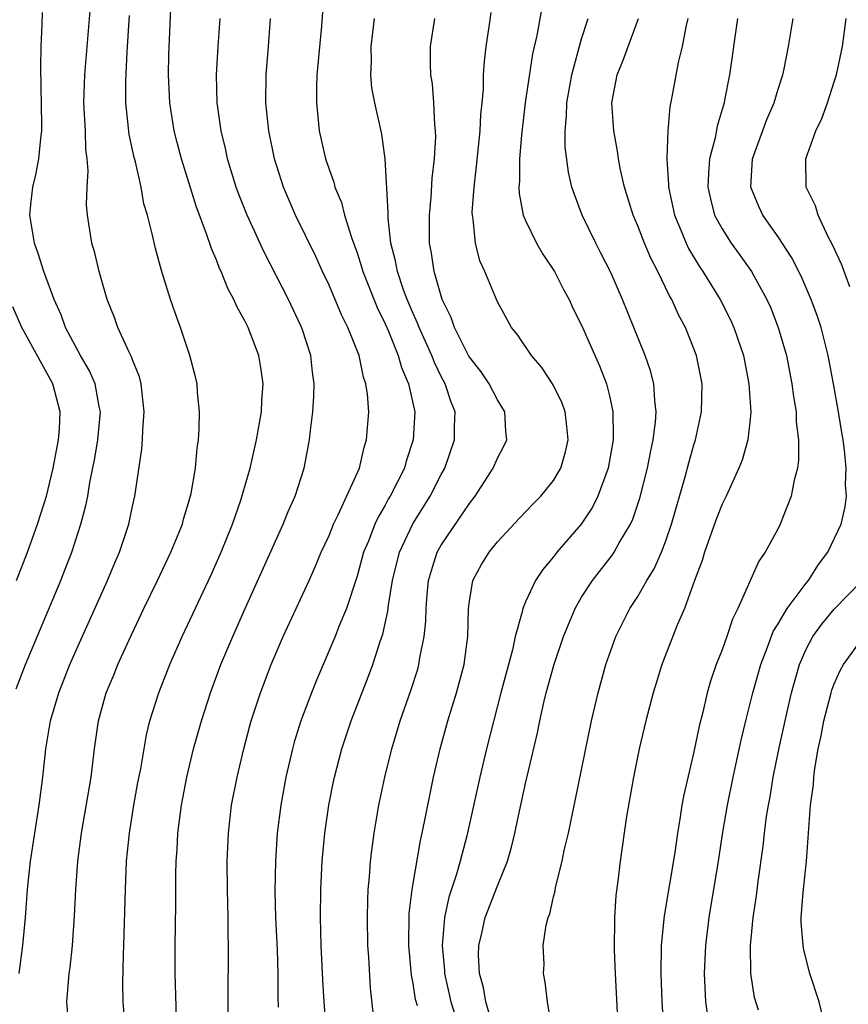
# Model space of a CAD drawing. Units: inches. Extents: x 2625000 to 2628000, y 1467000 to 1470000.
# Drawn here: x 2626015 to 2626074, y 1468203 to 1468273 of the extents above; entities that cross this region are included whole.
import ezdxf

# ---------------------------------------------------------------- set-up
doc = ezdxf.new("R2010")
doc.units = ezdxf.units.IN
doc.header["$MEASUREMENT"] = 0
doc.layers.add('LD26251467_2ft', color=182, linetype='Continuous')

msp = doc.modelspace()

# ---------------------------------------------------------------- linework, layer by layer
at = {"layer": 'LD26251467_2ft'}
for points, elevation in [([(2626014.923, 1468205), (2626015.197, 1468207), (2626015.373, 1468209), (2626015.515, 1468211), (2626015.74, 1468213), (2626016.354, 1468217), (2626016.613, 1468219), (2626016.824, 1468221), (2626017.159, 1468223), (2626017.75, 1468225), (2626018.537, 1468227), (2626019, 1468228.069), (2626021.212, 1468233), (2626021.743, 1468234.257), (2626022.074, 1468235), (2626022.733, 1468237), (2626023, 1468238.287), (2626023.164, 1468239), (2626023.664, 1468242.336), (2626023.708, 1468243), (2626023.725, 1468243.726), (2626023.836, 1468245), (2626023.676, 1468246.323), (2626023.613, 1468247), (2626023.493, 1468247.493), (2626023, 1468248.705), (2626022.926, 1468248.926), (2626022.764, 1468249.236), (2626021.954, 1468251), (2626021.713, 1468251.713), (2626021.197, 1468253), (2626020.613, 1468255), (2626020.311, 1468256.311), (2626020.102, 1468257), (2626019.796, 1468259), (2626019.732, 1468259.733), (2626019.759, 1468261), (2626019.838, 1468262.162), (2626019.758, 1468263), (2626019.667, 1468263.667), (2626019.639, 1468265), (2626019.536, 1468267), (2626019.597, 1468269), (2626020.095, 1468275)], 10558), ([(2626052.385, 1468275), (2626051.802, 1468271.802), (2626051.504, 1468270.496), (2626050.98, 1468267), (2626050.705, 1468264.705), (2626050.571, 1468263), (2626050.573, 1468261.426), (2626050.531, 1468261), (2626050.541, 1468260.541), (2626050.844, 1468259), (2626051, 1468258.62), (2626051.787, 1468257), (2626052.233, 1468256.233), (2626053.058, 1468255), (2626053.71, 1468253.71), (2626054.1, 1468253), (2626054.381, 1468252.381), (2626055, 1468251.174), (2626056.274, 1468248.274), (2626056.765, 1468247), (2626057, 1468246.052), (2626057.228, 1468245), (2626057.25, 1468243.25), (2626057.235, 1468243), (2626056.881, 1468241), (2626056.159, 1468239), (2626055.781, 1468238.219), (2626054.97, 1468237), (2626053.242, 1468235), (2626053.132, 1468234.868), (2626053, 1468234.676), (2626052.231, 1468233.769), (2626051.719, 1468233), (2626051, 1468231.462), (2626050.799, 1468231), (2626050.762, 1468230.762), (2626050.258, 1468229), (2626050.066, 1468228.066), (2626049.248, 1468225), (2626048.227, 1468221), (2626047.74, 1468219), (2626046.813, 1468214.813), (2626046.338, 1468213), (2626046.078, 1468212.078), (2626045.544, 1468210.456), (2626045.239, 1468209), (2626045.062, 1468207), (2626045.222, 1468205.222), (2626045.23, 1468205), (2626045.675, 1468203), (2626045.979, 1468202.021)], 10576), ([(2626022.49, 1468201), (2626022.339, 1468203), (2626022.308, 1468204.308), (2626022.35, 1468206.35), (2626022.389, 1468207), (2626022.497, 1468211), (2626022.574, 1468213), (2626022.774, 1468215), (2626023.103, 1468217), (2626023.389, 1468218.611), (2626023.582, 1468219.582), (2626023.997, 1468222.003), (2626024.241, 1468223), (2626024.864, 1468225), (2626025.652, 1468227), (2626026.536, 1468229), (2626028.597, 1468233.403), (2626029.306, 1468235), (2626030.12, 1468237), (2626030.712, 1468238.712), (2626031.387, 1468241), (2626031.84, 1468243), (2626032.184, 1468245), (2626032.211, 1468245.789), (2626032.308, 1468247), (2626032.145, 1468248.145), (2626031.994, 1468249), (2626031.235, 1468251), (2626031, 1468251.483), (2626030.451, 1468252.451), (2626030.225, 1468253), (2626029.79, 1468253.791), (2626029.308, 1468255), (2626029.205, 1468255.205), (2626029, 1468255.745), (2626028.618, 1468256.618), (2626028.259, 1468257.741), (2626027.568, 1468259.568), (2626026.491, 1468263), (2626026.181, 1468264.181), (2626025.971, 1468265), (2626025.654, 1468267), (2626025.561, 1468269), (2626025.591, 1468270.409), (2626025.764, 1468274.236)], 10562), ([(2626014.716, 1468225.284), (2626015.375, 1468227), (2626017.885, 1468233), (2626018.204, 1468233.796), (2626018.67, 1468235), (2626019.328, 1468237), (2626019.68, 1468238.321), (2626019.809, 1468239), (2626019.966, 1468239.966), (2626020.307, 1468241.693), (2626020.521, 1468243), (2626020.712, 1468245), (2626020.624, 1468245.376), (2626020.345, 1468247), (2626019.929, 1468247.929), (2626019.289, 1468249), (2626018.227, 1468251), (2626017.915, 1468251.915), (2626017.426, 1468253), (2626016.682, 1468255), (2626016.277, 1468256.277), (2626016.005, 1468257), (2626015.695, 1468259), (2626015.763, 1468259.762), (2626015.908, 1468261), (2626016.116, 1468261.884), (2626016.325, 1468263), (2626016.46, 1468264.46), (2626016.53, 1468265), (2626016.538, 1468265.462), (2626016.463, 1468269.537), (2626016.498, 1468271), (2626016.571, 1468272.57), (2626016.579, 1468273.421)], 10556), ([(2626018.476, 1468201), (2626018.328, 1468203), (2626018.496, 1468205), (2626018.558, 1468205.442), (2626018.727, 1468207), (2626018.874, 1468209.126), (2626018.96, 1468211), (2626019.103, 1468213), (2626019.364, 1468215), (2626020.055, 1468219), (2626020.295, 1468221), (2626020.581, 1468223), (2626021.12, 1468225), (2626021.688, 1468226.312), (2626021.965, 1468227), (2626022.769, 1468228.769), (2626023.811, 1468231), (2626024.785, 1468233), (2626025.735, 1468235), (2626026.55, 1468237), (2626026.638, 1468237.362), (2626027, 1468238.515), (2626027.184, 1468239.184), (2626027.492, 1468241), (2626027.595, 1468242.405), (2626027.697, 1468243), (2626027.76, 1468243.76), (2626027.773, 1468245), (2626027.631, 1468246.369), (2626027.604, 1468247), (2626027.492, 1468247.491), (2626027.092, 1468249), (2626026.413, 1468251), (2626026.039, 1468252.039), (2626025.713, 1468253), (2626025.07, 1468255.07), (2626024.631, 1468256.631), (2626024.432, 1468257.568), (2626024.061, 1468259), (2626023.817, 1468259.817), (2626023.613, 1468261), (2626023.201, 1468262.799), (2626023.114, 1468263.114), (2626022.752, 1468264.753), (2626022.518, 1468267), (2626022.523, 1468268.523), (2626022.62, 1468270.62), (2626022.783, 1468273.217)], 10560), ([(2626026.129, 1468201.871), (2626026.03, 1468205), (2626026.034, 1468207), (2626026.085, 1468209.915), (2626026.091, 1468212.091), (2626026.11, 1468213), (2626026.172, 1468213.828), (2626026.228, 1468215), (2626026.492, 1468217), (2626026.875, 1468219), (2626027.356, 1468221), (2626027.904, 1468223), (2626028.545, 1468225), (2626029.304, 1468227), (2626030.15, 1468229), (2626031.034, 1468231), (2626033.738, 1468237), (2626034.098, 1468237.901), (2626034.59, 1468239), (2626035.238, 1468241), (2626035.615, 1468243), (2626035.673, 1468243.673), (2626035.847, 1468245), (2626035.921, 1468246.079), (2626035.938, 1468247), (2626035.821, 1468247.821), (2626035.7, 1468249), (2626035.091, 1468250.909), (2626035, 1468251.133), (2626034.109, 1468253), (2626032.368, 1468256.368), (2626031.167, 1468259), (2626030.554, 1468260.554), (2626030.395, 1468261), (2626029.777, 1468263), (2626029.642, 1468263.642), (2626029.313, 1468265), (2626029.032, 1468267), (2626028.976, 1468269), (2626029.098, 1468271), (2626029.243, 1468273)], 10564), ([(2626029.827, 1468201), (2626029.807, 1468203), (2626029.846, 1468207), (2626029.818, 1468207.818), (2626029.81, 1468209), (2626029.763, 1468211), (2626029.752, 1468213), (2626029.829, 1468215), (2626030.063, 1468217), (2626030.454, 1468219), (2626030.921, 1468221), (2626031.359, 1468222.641), (2626031.461, 1468223), (2626032.126, 1468225), (2626032.888, 1468227), (2626033.738, 1468229), (2626035.584, 1468233), (2626036.025, 1468233.975), (2626036.45, 1468235), (2626037, 1468236.202), (2626037.324, 1468237), (2626037.659, 1468237.659), (2626039.166, 1468241), (2626039.506, 1468242.493), (2626039.682, 1468243), (2626039.825, 1468245), (2626039.745, 1468246.255), (2626039.632, 1468247), (2626039.459, 1468247.459), (2626039.144, 1468249), (2626038.35, 1468251), (2626037.894, 1468251.894), (2626037, 1468254.029), (2626036.53, 1468255), (2626036.054, 1468256.053), (2626034.621, 1468259), (2626033.754, 1468261), (2626033.109, 1468263), (2626032.703, 1468265), (2626032.501, 1468267), (2626032.528, 1468269), (2626032.699, 1468271), (2626032.839, 1468273)], 10566), ([(2626036.527, 1468273.473), (2626036.461, 1468272.461), (2626036.138, 1468269), (2626036.109, 1468268.109), (2626036.099, 1468267), (2626036.302, 1468265), (2626036.757, 1468263), (2626037, 1468262.268), (2626037.343, 1468261.343), (2626037.422, 1468261), (2626037.895, 1468259.895), (2626038.108, 1468259), (2626038.596, 1468257.404), (2626039, 1468256.316), (2626039.321, 1468255.321), (2626039.401, 1468255), (2626040.422, 1468252.422), (2626041, 1468251.265), (2626041.204, 1468250.796), (2626041.934, 1468249), (2626042.161, 1468248.161), (2626042.671, 1468247), (2626043.11, 1468245), (2626043.006, 1468243), (2626042.504, 1468241.496), (2626042.368, 1468241), (2626041.362, 1468239), (2626041.223, 1468238.777), (2626041, 1468238.353), (2626040.492, 1468237.508), (2626040.264, 1468237), (2626039.803, 1468235.803), (2626039.467, 1468235), (2626039, 1468233.292), (2626038.238, 1468231), (2626037.711, 1468229.711), (2626037.443, 1468229), (2626036.103, 1468225.897), (2626035.741, 1468225), (2626034.992, 1468223), (2626034.522, 1468221.477), (2626034.39, 1468221), (2626033.931, 1468219), (2626033.567, 1468217), (2626033.313, 1468215), (2626033.183, 1468213), (2626033.151, 1468210.849), (2626033.198, 1468209), (2626033.297, 1468206.703), (2626033.342, 1468205), (2626033.342, 1468203.342), (2626033.375, 1468202.625)], 10568), ([(2626036.97, 1468199), (2626036.653, 1468203), (2626036.553, 1468204.553), (2626036.447, 1468207), (2626036.403, 1468209), (2626036.426, 1468211), (2626036.522, 1468213), (2626036.7, 1468215), (2626036.985, 1468217), (2626037.322, 1468218.679), (2626037.39, 1468219), (2626037.917, 1468221), (2626038.575, 1468223), (2626039.82, 1468226.18), (2626040.122, 1468227), (2626040.652, 1468228.652), (2626040.834, 1468229.166), (2626041.195, 1468230.805), (2626041.237, 1468231.237), (2626041.53, 1468233), (2626042.021, 1468235), (2626042.966, 1468237.034), (2626044.208, 1468239), (2626045, 1468240.547), (2626045.25, 1468241), (2626045.946, 1468243), (2626045.947, 1468243.947), (2626045.981, 1468245), (2626045.698, 1468245.698), (2626045.282, 1468247), (2626045, 1468247.514), (2626044.507, 1468248.508), (2626044.326, 1468249), (2626043.427, 1468251), (2626043.316, 1468251.316), (2626043, 1468251.998), (2626042.572, 1468253), (2626042.317, 1468253.683), (2626041.87, 1468255), (2626041.746, 1468255.746), (2626041.416, 1468257), (2626041.21, 1468258.791), (2626041.218, 1468259.218), (2626041.01, 1468263.01), (2626040.764, 1468264.764), (2626040.263, 1468267), (2626040.061, 1468268.062), (2626039.989, 1468269), (2626040.033, 1468269.967), (2626040.012, 1468271), (2626040.24, 1468273)], 10570), ([(2626040.19, 1468201.81), (2626039.966, 1468203.966), (2626039.835, 1468206.165), (2626039.771, 1468207), (2626039.735, 1468209), (2626039.761, 1468210.239), (2626039.8, 1468211), (2626039.887, 1468211.887), (2626039.961, 1468213), (2626040.063, 1468213.937), (2626040.21, 1468215), (2626040.556, 1468217), (2626040.986, 1468219), (2626041.478, 1468221), (2626042.076, 1468223), (2626042.83, 1468225.17), (2626043.317, 1468226.683), (2626043.405, 1468227), (2626043.475, 1468227.475), (2626043.785, 1468229), (2626043.9, 1468230.1), (2626043.917, 1468231), (2626043.994, 1468231.994), (2626044.097, 1468233), (2626044.291, 1468233.709), (2626044.712, 1468235), (2626045, 1468235.515), (2626047, 1468238.473), (2626047.409, 1468239), (2626048.704, 1468241), (2626049, 1468241.71), (2626049.456, 1468242.544), (2626049.662, 1468243), (2626049.593, 1468243.593), (2626049.528, 1468245), (2626049, 1468245.844), (2626048.419, 1468247), (2626047.845, 1468247.845), (2626046.972, 1468248.972), (2626045.941, 1468251), (2626045.705, 1468251.705), (2626045.058, 1468253), (2626044.487, 1468255), (2626044.306, 1468256.306), (2626044.168, 1468257), (2626044.149, 1468259), (2626044.269, 1468260.269), (2626044.354, 1468261.646), (2626044.512, 1468263), (2626044.603, 1468264.603), (2626044.596, 1468265), (2626044.534, 1468265.466), (2626044.473, 1468267), (2626044.362, 1468268.362), (2626044.247, 1468269), (2626044.221, 1468269.779), (2626044.241, 1468271), (2626044.534, 1468273)], 10572), ([(2626043.296, 1468202.704), (2626043.171, 1468203.171), (2626043, 1468204.31), (2626042.886, 1468204.886), (2626042.682, 1468207), (2626042.721, 1468209.279), (2626042.93, 1468211), (2626043.519, 1468214.481), (2626043.648, 1468215), (2626044.198, 1468217.802), (2626044.454, 1468219), (2626044.921, 1468221), (2626045.469, 1468223), (2626046.082, 1468225), (2626046.619, 1468227), (2626046.888, 1468229), (2626046.931, 1468231), (2626047, 1468231.529), (2626047.254, 1468233), (2626047.873, 1468234.127), (2626048.41, 1468235), (2626049, 1468235.736), (2626050.569, 1468237.431), (2626051.55, 1468238.45), (2626052.101, 1468239), (2626053, 1468240.109), (2626053.521, 1468241), (2626053.845, 1468242.155), (2626054.031, 1468243), (2626053.947, 1468243.947), (2626053.821, 1468245), (2626053.611, 1468245.611), (2626053, 1468246.878), (2626052.932, 1468247), (2626052.155, 1468248.155), (2626051.418, 1468249), (2626050.451, 1468250.451), (2626049.997, 1468251), (2626049, 1468252.825), (2626048.921, 1468253), (2626048.095, 1468255), (2626047.755, 1468255.755), (2626047.435, 1468257), (2626047.274, 1468258.726), (2626047.213, 1468259), (2626047.208, 1468259.208), (2626047.333, 1468261), (2626047.516, 1468262.484), (2626047.771, 1468265), (2626047.827, 1468266.173), (2626047.915, 1468267), (2626047.998, 1468267.998), (2626048.011, 1468269), (2626048.068, 1468269.932), (2626048.19, 1468271), (2626048.42, 1468272.42), (2626048.564, 1468273.436)], 10574), ([(2626048.639, 1468201.361), (2626048.161, 1468203), (2626048.005, 1468204.005), (2626047.726, 1468205), (2626047.662, 1468206.338), (2626047.673, 1468207), (2626047.881, 1468207.881), (2626048.115, 1468209), (2626049, 1468211.255), (2626049.711, 1468213), (2626049.999, 1468214.001), (2626050.242, 1468215), (2626050.567, 1468216.567), (2626051, 1468218.537), (2626051.849, 1468222.151), (2626052.015, 1468223), (2626052.307, 1468224.307), (2626052.476, 1468225), (2626053.036, 1468227.035), (2626053.707, 1468229), (2626054.538, 1468231), (2626055, 1468231.796), (2626055.764, 1468233), (2626057.187, 1468234.813), (2626057.306, 1468235), (2626057.68, 1468235.68), (2626058.472, 1468237), (2626058.641, 1468237.359), (2626059.145, 1468238.855), (2626059.691, 1468241), (2626059.898, 1468242.102), (2626060.105, 1468243), (2626060.269, 1468244.269), (2626060.316, 1468245), (2626060.203, 1468245.797), (2626060.139, 1468247), (2626059.907, 1468247.907), (2626059.523, 1468249), (2626057.916, 1468253), (2626057.076, 1468254.924), (2626056.353, 1468256.353), (2626056.007, 1468257), (2626055.034, 1468259), (2626054.479, 1468260.479), (2626054.311, 1468261), (2626054.062, 1468262.062), (2626053.832, 1468263.832), (2626053.822, 1468265), (2626053.932, 1468266.068), (2626053.944, 1468267), (2626054.29, 1468269), (2626055, 1468271.562), (2626055.462, 1468273)], 10578), ([(2626052.877, 1468201.123), (2626052.556, 1468203), (2626052.401, 1468204.401), (2626052.286, 1468205), (2626052.321, 1468205.68), (2626052.265, 1468207), (2626052.46, 1468208.459), (2626052.616, 1468209), (2626052.743, 1468209.257), (2626053, 1468210.467), (2626053.107, 1468210.893), (2626053.14, 1468211.14), (2626053.609, 1468213), (2626053.757, 1468213.757), (2626054.051, 1468215), (2626054.565, 1468217.435), (2626055.705, 1468223), (2626056.175, 1468225), (2626056.729, 1468227), (2626057.428, 1468229), (2626058.432, 1468231), (2626059, 1468231.859), (2626059.652, 1468233), (2626060.17, 1468233.83), (2626060.681, 1468235), (2626061, 1468235.825), (2626061.407, 1468237), (2626062.382, 1468240.382), (2626062.633, 1468241.367), (2626063, 1468242.651), (2626063.116, 1468243), (2626063.546, 1468245), (2626063.583, 1468247), (2626063.188, 1468249), (2626062.396, 1468251), (2626061.908, 1468251.908), (2626061.424, 1468253), (2626061.262, 1468253.262), (2626060.416, 1468255), (2626059.928, 1468255.928), (2626059.474, 1468257), (2626059, 1468258.24), (2626058.673, 1468259), (2626058.052, 1468261), (2626057.771, 1468262.229), (2626057.622, 1468263), (2626057.555, 1468263.555), (2626057.281, 1468265), (2626057.151, 1468267), (2626057.524, 1468269), (2626057.961, 1468270.039), (2626059.045, 1468273)], 10580), ([(2626062.559, 1468273), (2626062.419, 1468272.419), (2626062.172, 1468271), (2626061.881, 1468269.881), (2626061.426, 1468267.427), (2626061.281, 1468266.719), (2626061.137, 1468265), (2626061.078, 1468263.079), (2626061.066, 1468263), (2626061.189, 1468261.189), (2626061.183, 1468261), (2626061.607, 1468259), (2626062.068, 1468257.932), (2626062.439, 1468257), (2626062.62, 1468256.62), (2626063.379, 1468255.379), (2626063.641, 1468255), (2626064.874, 1468253), (2626065.586, 1468251.586), (2626065.848, 1468251), (2626066.523, 1468249), (2626066.921, 1468247), (2626067.049, 1468245), (2626067, 1468244.476), (2626066.838, 1468243), (2626066.438, 1468241.562), (2626066.21, 1468241), (2626065.286, 1468239), (2626065, 1468238.433), (2626064.602, 1468237.398), (2626064.159, 1468236.159), (2626063.749, 1468235), (2626063.579, 1468234.421), (2626063.039, 1468233), (2626062.32, 1468231), (2626061.802, 1468229.803), (2626060.721, 1468227), (2626060.311, 1468225.689), (2626060.106, 1468225), (2626059.575, 1468223), (2626059.094, 1468221), (2626058.693, 1468219), (2626058.191, 1468216.191), (2626057.734, 1468213), (2626057.585, 1468211.585), (2626057.446, 1468210.554), (2626057.349, 1468209), (2626057.319, 1468206.681), (2626057.387, 1468205), (2626057.687, 1468199)], 10582), ([(2626066.102, 1468273), (2626065.524, 1468269), (2626065.184, 1468267.184), (2626065.143, 1468267), (2626064.656, 1468265.344), (2626064.505, 1468264.505), (2626064.111, 1468263), (2626064.031, 1468261.968), (2626063.999, 1468261), (2626064.169, 1468260.169), (2626064.471, 1468259), (2626065, 1468258.016), (2626065.661, 1468257), (2626066.231, 1468256.231), (2626067.097, 1468255), (2626068.198, 1468253), (2626068.446, 1468252.446), (2626069.011, 1468251), (2626069.583, 1468249), (2626069.984, 1468247), (2626070.096, 1468246.096), (2626070.279, 1468245), (2626070.295, 1468244.295), (2626070.45, 1468243), (2626070.446, 1468241.554), (2626070.371, 1468241), (2626070.131, 1468240.131), (2626069.921, 1468239), (2626069.143, 1468237), (2626069, 1468236.701), (2626068.073, 1468235), (2626067.625, 1468234.375), (2626066.137, 1468231), (2626065.758, 1468230.242), (2626065.341, 1468229), (2626065, 1468228.06), (2626064.579, 1468227), (2626064.18, 1468225.82), (2626063.947, 1468225), (2626063.627, 1468223.627), (2626063.375, 1468222.625), (2626063, 1468220.803), (2626062.268, 1468217.732), (2626062.143, 1468217), (2626062.001, 1468216.001), (2626061.823, 1468215), (2626061.631, 1468213.631), (2626060.873, 1468209.127), (2626060.655, 1468207), (2626060.634, 1468205), (2626060.722, 1468203), (2626060.863, 1468200.864)], 10584), ([(2626063.984, 1468202.016), (2626063.848, 1468203), (2626063.757, 1468205), (2626063.838, 1468207), (2626064.083, 1468209), (2626064.744, 1468213), (2626065.064, 1468215.064), (2626065.388, 1468217), (2626065.799, 1468219), (2626066.366, 1468221.634), (2626066.692, 1468223), (2626067.202, 1468225), (2626067.765, 1468227), (2626068.246, 1468228.246), (2626068.648, 1468229.352), (2626069, 1468229.909), (2626069.648, 1468231), (2626071, 1468232.803), (2626071.167, 1468233), (2626071.874, 1468234.126), (2626072.548, 1468235), (2626073.48, 1468237), (2626073.767, 1468238.233), (2626073.865, 1468239), (2626073.809, 1468239.809), (2626073.855, 1468241), (2626073.738, 1468242.261), (2626073.629, 1468243), (2626073.532, 1468243.531), (2626073.305, 1468245), (2626072.95, 1468247), (2626072.637, 1468248.637), (2626072.566, 1468249), (2626072.06, 1468251), (2626071.796, 1468251.796), (2626071.362, 1468253), (2626070.65, 1468254.65), (2626069.973, 1468255.973), (2626069, 1468257.468), (2626067.91, 1468259), (2626067.621, 1468259.621), (2626067.052, 1468261), (2626067.173, 1468263), (2626068.19, 1468265.81), (2626068.71, 1468267), (2626069, 1468267.977), (2626069.329, 1468269), (2626069.425, 1468269.424), (2626069.747, 1468271), (2626070.068, 1468273)], 10586), ([(2626074.113, 1468253.887), (2626073.504, 1468255.504), (2626072.879, 1468256.879), (2626072.592, 1468257.408), (2626071.845, 1468259), (2626071.658, 1468259.658), (2626071.001, 1468261), (2626070.964, 1468263), (2626071.679, 1468265), (2626072.11, 1468265.89), (2626072.505, 1468267), (2626073, 1468268.484), (2626073.161, 1468269), (2626073.576, 1468271), (2626073.843, 1468273)], 10588), ([(2626014.739, 1468233), (2626015.521, 1468235), (2626016.238, 1468237), (2626016.862, 1468239), (2626017.351, 1468241), (2626017.729, 1468243), (2626017.789, 1468243.789), (2626017.85, 1468245), (2626017.324, 1468247), (2626015.124, 1468251), (2626014.475, 1468252.475)], 10554), ([(2626067.606, 1468202.394), (2626067.312, 1468203.312), (2626067.05, 1468205), (2626067.029, 1468207), (2626067.213, 1468209), (2626067.447, 1468210.553), (2626067.571, 1468211.571), (2626067.934, 1468214.066), (2626068.033, 1468215), (2626068.18, 1468216.18), (2626068.305, 1468217), (2626068.42, 1468217.58), (2626068.656, 1468219), (2626069.081, 1468221.081), (2626069.647, 1468223.647), (2626069.962, 1468225), (2626070.522, 1468227), (2626071, 1468228.099), (2626071.475, 1468229), (2626072.119, 1468229.881), (2626073, 1468230.961), (2626074.983, 1468233)], 10588), ([(2626072.198, 1468201.802), (2626071.925, 1468203), (2626071.263, 1468205), (2626070.796, 1468206.796), (2626070.641, 1468208.641), (2626070.651, 1468209), (2626070.774, 1468210.773), (2626071.01, 1468213), (2626071.312, 1468217), (2626071.524, 1468218.476), (2626071.545, 1468219), (2626071.617, 1468219.617), (2626071.86, 1468221), (2626072.06, 1468221.94), (2626072.256, 1468223), (2626072.769, 1468225), (2626072.822, 1468225.178), (2626073, 1468225.624), (2626073.416, 1468226.584), (2626073.653, 1468227), (2626075.113, 1468229)], 10590)]:
    msp.add_lwpolyline(points, dxfattribs=dict(at, elevation=elevation))

doc.saveas('drawing.dxf')
